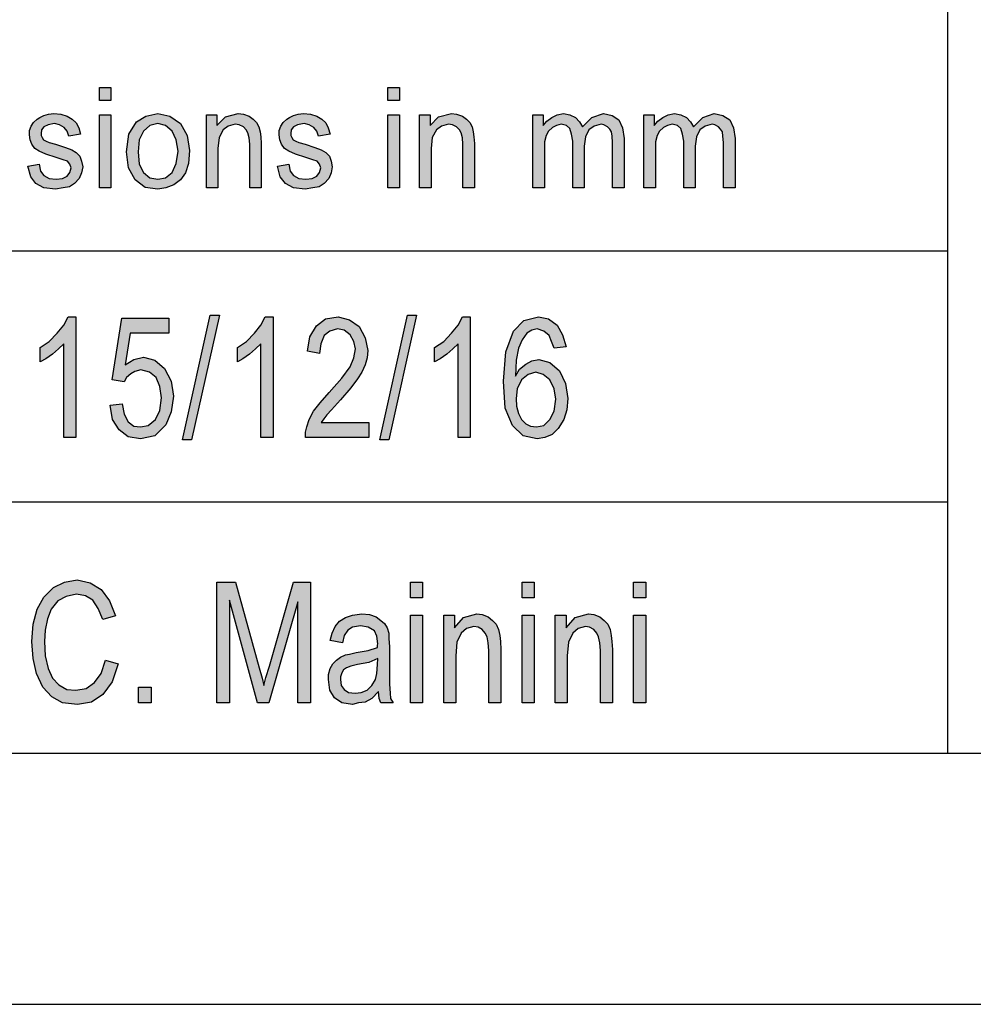
# Model space of a CAD drawing. Units: millimetres. Extents: x -41 to 256, y -89 to 121.
# Drawn here: x 79 to 98, y -89 to -69 of the extents above; entities that cross this region are included whole.
import ezdxf

# ---------------------------------------------------------------- set-up
doc = ezdxf.new("R2010")
doc.units = ezdxf.units.MM
doc.layers.add('1', color=7, linetype='Continuous')

# ---------------------------------------------------------------- blocks, each defined once
blk = doc.blocks.new('_formato_A4', base_point=(107.5, 16))
at = {"layer": '1', "linetype": 'Continuous'}
for points in [[(80.126, -71.009), (80.126, -70.748), (80.355, -70.748), (80.355, -71.009)], [(85.864, -71.009), (85.864, -70.748), (86.094, -70.748), (86.094, -71.009)], [(78.7, -72.315), (78.929, -72.277), (78.953, -72.414), (79.022, -72.501), (79.125, -72.563), (79.263, -72.576), (79.389, -72.563), (79.481, -72.514), (79.539, -72.439), (79.562, -72.352), (79.539, -72.277), (79.493, -72.215), (79.401, -72.19), (79.263, -72.141), (79.056, -72.078), (78.929, -72.016), (78.837, -71.966), (78.78, -71.879), (78.745, -71.792), (78.734, -71.693), (78.734, -71.606), (78.769, -71.519), (78.814, -71.444), (78.883, -71.382), (78.941, -71.345), (79.022, -71.307), (79.114, -71.282), (79.217, -71.27), (79.355, -71.282), (79.481, -71.32), (79.585, -71.382), (79.665, -71.456), (79.712, -71.556), (79.746, -71.68), (79.516, -71.718), (79.481, -71.618), (79.424, -71.544), (79.332, -71.494), (79.228, -71.469), (79.102, -71.494), (79.022, -71.531), (78.975, -71.593), (78.964, -71.668), (78.964, -71.705), (78.987, -71.743), (79.01, -71.792), (79.067, -71.817), (79.125, -71.842), (79.251, -71.879), (79.447, -71.942), (79.573, -71.991), (79.665, -72.041), (79.734, -72.116), (79.769, -72.215), (79.792, -72.327), (79.769, -72.451), (79.723, -72.563), (79.631, -72.663), (79.528, -72.725), (79.401, -72.75), (79.251, -72.775), (79.022, -72.75), (78.861, -72.663), (78.757, -72.526)], [(80.126, -72.75), (80.126, -71.295), (80.355, -71.295), (80.355, -72.75)], [(82.253, -72.75), (82.253, -71.295), (82.46, -71.295), (82.46, -71.506), (82.632, -71.332), (82.885, -71.27), (82.989, -71.282), (83.104, -71.32), (83.184, -71.382), (83.254, -71.444), (83.299, -71.531), (83.322, -71.631), (83.334, -71.73), (83.346, -71.867), (83.346, -72.75), (83.115, -72.75), (83.115, -71.879), (83.104, -71.755), (83.081, -71.655), (83.046, -71.593), (82.989, -71.531), (82.908, -71.494), (82.828, -71.481), (82.69, -71.519), (82.587, -71.593), (82.506, -71.743), (82.483, -71.966), (82.483, -72.75)], [(83.668, -72.315), (83.897, -72.277), (83.921, -72.414), (83.99, -72.501), (84.093, -72.563), (84.231, -72.576), (84.358, -72.563), (84.45, -72.514), (84.507, -72.439), (84.53, -72.352), (84.507, -72.277), (84.461, -72.215), (84.369, -72.19), (84.231, -72.141), (84.024, -72.078), (83.897, -72.016), (83.805, -71.966), (83.748, -71.879), (83.713, -71.792), (83.702, -71.693), (83.702, -71.606), (83.737, -71.519), (83.782, -71.444), (83.852, -71.382), (83.909, -71.345), (83.99, -71.307), (84.082, -71.282), (84.185, -71.27), (84.323, -71.282), (84.45, -71.32), (84.553, -71.382), (84.633, -71.456), (84.68, -71.556), (84.714, -71.68), (84.484, -71.718), (84.45, -71.618), (84.392, -71.544), (84.3, -71.494), (84.197, -71.469), (84.07, -71.494), (83.99, -71.531), (83.944, -71.593), (83.932, -71.668), (83.932, -71.705), (83.955, -71.743), (83.978, -71.792), (84.035, -71.817), (84.093, -71.842), (84.219, -71.879), (84.415, -71.942), (84.541, -71.991), (84.633, -72.041), (84.703, -72.116), (84.737, -72.215), (84.76, -72.327), (84.737, -72.451), (84.691, -72.563), (84.599, -72.663), (84.496, -72.725), (84.369, -72.75), (84.219, -72.775), (83.99, -72.75), (83.829, -72.663), (83.725, -72.526)], [(85.864, -72.75), (85.864, -71.295), (86.094, -71.295), (86.094, -72.75)], [(86.497, -72.75), (86.497, -71.295), (86.704, -71.295), (86.704, -71.506), (86.876, -71.332), (87.129, -71.27), (87.233, -71.282), (87.348, -71.32), (87.428, -71.382), (87.497, -71.444), (87.543, -71.531), (87.566, -71.631), (87.578, -71.73), (87.589, -71.867), (87.589, -72.75), (87.359, -72.75), (87.359, -71.879), (87.348, -71.755), (87.325, -71.655), (87.29, -71.593), (87.233, -71.531), (87.152, -71.494), (87.072, -71.481), (86.934, -71.519), (86.83, -71.593), (86.75, -71.743), (86.727, -71.966), (86.727, -72.75)], [(88.751, -72.75), (88.751, -71.295), (88.958, -71.295), (88.958, -71.506), (89.027, -71.419), (89.13, -71.345), (89.234, -71.295), (89.36, -71.27), (89.487, -71.295), (89.602, -71.345), (89.682, -71.432), (89.74, -71.531), (89.924, -71.345), (90.154, -71.27), (90.326, -71.307), (90.464, -71.394), (90.533, -71.556), (90.568, -71.767), (90.568, -72.75), (90.338, -72.75), (90.338, -71.842), (90.326, -71.718), (90.315, -71.631), (90.28, -71.581), (90.234, -71.531), (90.165, -71.494), (90.108, -71.481), (89.97, -71.519), (89.866, -71.593), (89.797, -71.73), (89.774, -71.917), (89.774, -72.75), (89.544, -72.75), (89.544, -71.817), (89.521, -71.68), (89.487, -71.568), (89.418, -71.506), (89.314, -71.481), (89.222, -71.506), (89.142, -71.544), (89.061, -71.618), (89.015, -71.705), (88.981, -71.83), (88.981, -72.004), (88.981, -72.75)], [(90.959, -72.75), (90.959, -71.295), (91.166, -71.295), (91.166, -71.506), (91.235, -71.419), (91.338, -71.345), (91.442, -71.295), (91.568, -71.27), (91.695, -71.295), (91.81, -71.345), (91.89, -71.432), (91.948, -71.531), (92.132, -71.345), (92.362, -71.27), (92.534, -71.307), (92.672, -71.394), (92.741, -71.556), (92.776, -71.767), (92.776, -72.75), (92.546, -72.75), (92.546, -71.842), (92.534, -71.718), (92.523, -71.631), (92.488, -71.581), (92.442, -71.531), (92.373, -71.494), (92.316, -71.481), (92.178, -71.519), (92.074, -71.593), (92.005, -71.73), (91.982, -71.917), (91.982, -72.75), (91.752, -72.75), (91.752, -71.817), (91.729, -71.68), (91.695, -71.568), (91.626, -71.506), (91.522, -71.481), (91.43, -71.506), (91.35, -71.544), (91.269, -71.618), (91.223, -71.705), (91.189, -71.83), (91.189, -72.004), (91.189, -72.75)], [(79.656, -77.716), (79.416, -77.716), (79.416, -75.851), (79.308, -75.955), (79.188, -76.06), (79.056, -76.149), (78.948, -76.209), (78.948, -75.925), (79.128, -75.806), (79.284, -75.642), (79.416, -75.478), (79.5, -75.313), (79.656, -75.313)], [(80.34, -77.075), (80.58, -77.045), (80.616, -77.254), (80.7, -77.403), (80.808, -77.493), (80.94, -77.507), (81.096, -77.478), (81.24, -77.358), (81.324, -77.179), (81.36, -76.925), (81.324, -76.701), (81.252, -76.522), (81.12, -76.418), (80.952, -76.373), (80.832, -76.403), (80.748, -76.448), (80.664, -76.522), (80.616, -76.612), (80.376, -76.567), (80.568, -75.343), (81.504, -75.343), (81.504, -75.642), (80.736, -75.642), (80.64, -76.269), (80.808, -76.164), (81, -76.119), (81.228, -76.179), (81.42, -76.343), (81.552, -76.597), (81.6, -76.896), (81.552, -77.209), (81.444, -77.463), (81.228, -77.687), (80.94, -77.746), (80.7, -77.701), (80.52, -77.567), (80.388, -77.358)], [(81.78, -77.761), (82.332, -75.284), (82.512, -75.284), (81.96, -77.761)], [(83.58, -77.716), (83.34, -77.716), (83.34, -75.851), (83.232, -75.955), (83.112, -76.06), (82.98, -76.149), (82.872, -76.209), (82.872, -75.925), (83.052, -75.806), (83.208, -75.642), (83.34, -75.478), (83.424, -75.313), (83.58, -75.313)], [(85.488, -77.418), (85.488, -77.716), (84.228, -77.716), (84.228, -77.612), (84.252, -77.507), (84.3, -77.358), (84.384, -77.194), (84.516, -77.03), (84.696, -76.821), (84.948, -76.537), (85.116, -76.313), (85.188, -76.134), (85.224, -75.955), (85.188, -75.806), (85.116, -75.672), (84.996, -75.582), (84.864, -75.552), (84.708, -75.597), (84.6, -75.687), (84.528, -75.851), (84.504, -76.045), (84.264, -76), (84.312, -75.716), (84.444, -75.493), (84.624, -75.358), (84.876, -75.313), (85.104, -75.373), (85.296, -75.507), (85.416, -75.731), (85.464, -75.985), (85.452, -76.134), (85.416, -76.269), (85.344, -76.418), (85.26, -76.552), (85.128, -76.731), (84.924, -76.97), (84.744, -77.164), (84.648, -77.269), (84.588, -77.343), (84.54, -77.418)], [(85.704, -77.761), (86.256, -75.284), (86.436, -75.284), (85.884, -77.761)], [(87.504, -77.716), (87.264, -77.716), (87.264, -75.851), (87.156, -75.955), (87.036, -76.06), (86.904, -76.149), (86.796, -76.209), (86.796, -75.925), (86.976, -75.806), (87.132, -75.642), (87.264, -75.478), (87.348, -75.313), (87.504, -75.313)], [(80.244, -82.149), (80.496, -82.224), (80.376, -82.582), (80.196, -82.836), (79.968, -82.985), (79.692, -83.03), (79.392, -83), (79.176, -82.881), (78.996, -82.687), (78.876, -82.418), (78.804, -82.119), (78.78, -81.776), (78.804, -81.433), (78.888, -81.134), (79.02, -80.896), (79.212, -80.701), (79.428, -80.597), (79.68, -80.552), (79.944, -80.612), (80.16, -80.746), (80.328, -80.97), (80.448, -81.269), (80.196, -81.343), (80.1, -81.119), (79.992, -80.955), (79.848, -80.866), (79.668, -80.836), (79.464, -80.881), (79.296, -80.97), (79.164, -81.134), (79.092, -81.328), (79.044, -81.552), (79.032, -81.776), (79.044, -82.06), (79.104, -82.313), (79.188, -82.507), (79.32, -82.642), (79.476, -82.731), (79.656, -82.746), (79.86, -82.716), (80.028, -82.597), (80.16, -82.418)], [(82.464, -83), (82.464, -80.597), (82.836, -80.597), (83.304, -82.299), (83.364, -82.507), (83.4, -82.657), (83.436, -82.493), (83.508, -82.269), (83.988, -80.597), (84.324, -80.597), (84.324, -83), (84.072, -83), (84.072, -80.985), (83.496, -83), (83.268, -83), (82.716, -80.955), (82.716, -83)], [(86.316, -80.91), (86.316, -80.597), (86.556, -80.597), (86.556, -80.91)], [(88.536, -80.91), (88.536, -80.597), (88.776, -80.597), (88.776, -80.91)], [(90.756, -80.91), (90.756, -80.597), (90.996, -80.597), (90.996, -80.91)], [(86.316, -83), (86.316, -81.254), (86.556, -81.254), (86.556, -83)], [(86.976, -83), (86.976, -81.254), (87.192, -81.254), (87.192, -81.507), (87.372, -81.299), (87.636, -81.224), (87.744, -81.239), (87.864, -81.284), (87.948, -81.358), (88.02, -81.433), (88.068, -81.537), (88.092, -81.657), (88.104, -81.776), (88.116, -81.94), (88.116, -83), (87.876, -83), (87.876, -81.955), (87.864, -81.806), (87.84, -81.687), (87.804, -81.612), (87.744, -81.537), (87.66, -81.493), (87.576, -81.478), (87.432, -81.522), (87.324, -81.612), (87.24, -81.791), (87.216, -82.06), (87.216, -83)], [(88.536, -83), (88.536, -81.254), (88.776, -81.254), (88.776, -83)], [(89.196, -83), (89.196, -81.254), (89.412, -81.254), (89.412, -81.507), (89.592, -81.299), (89.856, -81.224), (89.964, -81.239), (90.084, -81.284), (90.168, -81.358), (90.24, -81.433), (90.288, -81.537), (90.312, -81.657), (90.324, -81.776), (90.336, -81.94), (90.336, -83), (90.096, -83), (90.096, -81.955), (90.084, -81.806), (90.06, -81.687), (90.024, -81.612), (89.964, -81.537), (89.88, -81.493), (89.796, -81.478), (89.652, -81.522), (89.544, -81.612), (89.46, -81.791), (89.436, -82.06), (89.436, -83)], [(90.756, -83), (90.756, -81.254), (90.996, -81.254), (90.996, -83)], [(80.904, -83), (80.904, -82.687), (81.156, -82.687), (81.156, -83)]]:
    blk.add_hatch(color=7, dxfattribs=at).paths.add_polyline_path(points)
h = blk.add_hatch(color=7, dxfattribs=at)
h.paths.add_polyline_path([(80.666, -72.029), (80.712, -71.68), (80.862, -71.432), (81.046, -71.32), (81.287, -71.27), (81.529, -71.32), (81.736, -71.469), (81.874, -71.705), (81.919, -72.004), (81.897, -72.265), (81.839, -72.451), (81.736, -72.588), (81.609, -72.688), (81.448, -72.75), (81.287, -72.775), (81.034, -72.738), (80.839, -72.588), (80.701, -72.352)])
h.paths.add_polyline_path([(80.896, -72.029), (80.919, -72.277), (81, -72.439), (81.126, -72.551), (81.287, -72.576), (81.437, -72.551), (81.575, -72.439), (81.655, -72.265), (81.69, -72.016), (81.655, -71.792), (81.575, -71.618), (81.437, -71.506), (81.287, -71.469), (81.126, -71.506), (81, -71.618), (80.919, -71.792)], flags=16)
h = blk.add_hatch(color=7, dxfattribs=at)
h.paths.add_polyline_path([(89.412, -75.91), (89.172, -75.94), (89.124, -75.806), (89.076, -75.687), (88.968, -75.597), (88.836, -75.552), (88.728, -75.582), (88.632, -75.642), (88.536, -75.776), (88.464, -75.94), (88.416, -76.179), (88.404, -76.493), (88.488, -76.358), (88.608, -76.254), (88.728, -76.194), (88.872, -76.164), (89.088, -76.224), (89.28, -76.388), (89.4, -76.642), (89.448, -76.94), (89.424, -77.164), (89.364, -77.358), (89.256, -77.537), (89.136, -77.657), (88.992, -77.716), (88.836, -77.746), (88.56, -77.687), (88.344, -77.478), (88.2, -77.134), (88.164, -76.597), (88.212, -76.015), (88.368, -75.597), (88.572, -75.388), (88.86, -75.313), (89.064, -75.358), (89.232, -75.478), (89.34, -75.672)])
h.paths.add_polyline_path([(88.416, -76.94), (88.428, -77.09), (88.464, -77.239), (88.524, -77.358), (88.608, -77.448), (88.704, -77.493), (88.824, -77.507), (88.968, -77.478), (89.088, -77.358), (89.172, -77.194), (89.208, -76.955), (89.172, -76.746), (89.088, -76.567), (88.956, -76.463), (88.812, -76.418), (88.656, -76.463), (88.524, -76.567), (88.44, -76.746)], flags=16)
h = blk.add_hatch(color=7, dxfattribs=at)
h.paths.add_polyline_path([(85.68, -82.776), (85.548, -82.91), (85.416, -82.985), (85.284, -83), (85.164, -83.03), (84.948, -83), (84.804, -82.896), (84.708, -82.746), (84.684, -82.537), (84.684, -82.433), (84.72, -82.313), (84.768, -82.224), (84.84, -82.149), (84.924, -82.09), (85.02, -82.045), (85.104, -82.03), (85.236, -82), (85.476, -81.955), (85.656, -81.896), (85.656, -81.851), (85.668, -81.821), (85.644, -81.672), (85.596, -81.567), (85.476, -81.493), (85.32, -81.463), (85.164, -81.493), (85.068, -81.552), (84.996, -81.657), (84.96, -81.806), (84.72, -81.761), (84.756, -81.612), (84.816, -81.478), (84.9, -81.373), (85.02, -81.299), (85.164, -81.254), (85.344, -81.224), (85.5, -81.239), (85.632, -81.284), (85.728, -81.358), (85.8, -81.418), (85.848, -81.507), (85.884, -81.612), (85.884, -81.716), (85.896, -81.881), (85.896, -82.284), (85.896, -82.627), (85.908, -82.806), (85.92, -82.91), (85.968, -83), (85.728, -83), (85.692, -82.91)])
h.paths.add_polyline_path([(85.668, -82.119), (85.488, -82.194), (85.26, -82.239), (85.128, -82.269), (85.044, -82.299), (84.984, -82.343), (84.948, -82.403), (84.924, -82.478), (84.924, -82.537), (84.936, -82.657), (84.996, -82.731), (85.08, -82.791), (85.212, -82.806), (85.332, -82.791), (85.452, -82.746), (85.548, -82.657), (85.62, -82.537), (85.644, -82.418), (85.656, -82.239)], flags=16)
at = {"layer": '1', "color": 7, "linetype": 'Continuous'}
for p, q in [((97, -69), (97, -84)), ((80.126, -70.748), (80.355, -70.748)), ((80.126, -71.009), (80.126, -70.748)), ((80.355, -70.748), (80.355, -71.009)), ((85.864, -70.748), (86.094, -70.748)), ((85.864, -71.009), (85.864, -70.748)), ((86.094, -70.748), (86.094, -71.009)), ((80.355, -71.009), (80.126, -71.009)), ((86.094, -71.009), (85.864, -71.009)), ((78.941, -71.345), (79.022, -71.307)), ((79.022, -71.307), (79.114, -71.282)), ((79.114, -71.282), (79.217, -71.27)), ((79.217, -71.27), (79.355, -71.282)), ((79.355, -71.282), (79.481, -71.32)), ((79.481, -71.32), (79.585, -71.382)), ((80.126, -71.295), (80.355, -71.295)), ((80.126, -72.75), (80.126, -71.295)), ((80.355, -71.295), (80.355, -72.75)), ((80.862, -71.432), (81.046, -71.32)), ((81.046, -71.32), (81.287, -71.27)), ((81.287, -71.27), (81.529, -71.32)), ((81.529, -71.32), (81.736, -71.469)), ((82.253, -71.295), (82.46, -71.295)), ((82.253, -72.75), (82.253, -71.295)), ((82.46, -71.295), (82.46, -71.506)), ((82.46, -71.506), (82.632, -71.332)), ((82.632, -71.332), (82.885, -71.27)), ((82.885, -71.27), (82.989, -71.282)), ((82.989, -71.282), (83.104, -71.32)), ((83.104, -71.32), (83.184, -71.382)), ((83.909, -71.345), (83.99, -71.307)), ((83.99, -71.307), (84.082, -71.282)), ((84.082, -71.282), (84.185, -71.27)), ((84.185, -71.27), (84.323, -71.282)), ((84.323, -71.282), (84.45, -71.32)), ((84.45, -71.32), (84.553, -71.382)), ((85.864, -71.295), (86.094, -71.295)), ((85.864, -72.75), (85.864, -71.295)), ((86.094, -71.295), (86.094, -72.75)), ((86.497, -71.295), (86.704, -71.295)), ((86.497, -72.75), (86.497, -71.295)), ((86.704, -71.295), (86.704, -71.506)), ((86.704, -71.506), (86.876, -71.332)), ((86.876, -71.332), (87.129, -71.27)), ((87.129, -71.27), (87.233, -71.282)), ((87.233, -71.282), (87.348, -71.32)), ((87.348, -71.32), (87.428, -71.382)), ((88.751, -71.295), (88.958, -71.295)), ((88.751, -72.75), (88.751, -71.295)), ((88.958, -71.295), (88.958, -71.506)), ((89.13, -71.345), (89.234, -71.295)), ((89.234, -71.295), (89.36, -71.27)), ((89.36, -71.27), (89.487, -71.295)), ((89.487, -71.295), (89.602, -71.345)), ((89.924, -71.345), (90.154, -71.27)), ((90.154, -71.27), (90.326, -71.307)), ((90.326, -71.307), (90.464, -71.394)), ((90.959, -71.295), (91.166, -71.295)), ((90.959, -72.75), (90.959, -71.295)), ((91.166, -71.295), (91.166, -71.506)), ((91.338, -71.345), (91.442, -71.295)), ((91.442, -71.295), (91.568, -71.27)), ((91.568, -71.27), (91.695, -71.295)), ((91.695, -71.295), (91.81, -71.345)), ((92.132, -71.345), (92.362, -71.27)), ((92.362, -71.27), (92.534, -71.307)), ((92.534, -71.307), (92.672, -71.394)), ((78.734, -71.606), (78.769, -71.519)), ((78.769, -71.519), (78.814, -71.444)), ((78.814, -71.444), (78.883, -71.382)), ((78.883, -71.382), (78.941, -71.345)), ((79.022, -71.531), (78.975, -71.593)), ((79.102, -71.494), (79.022, -71.531)), ((79.228, -71.469), (79.102, -71.494)), ((79.332, -71.494), (79.228, -71.469)), ((79.424, -71.544), (79.332, -71.494)), ((79.585, -71.382), (79.665, -71.456)), ((79.665, -71.456), (79.712, -71.556)), ((80.712, -71.68), (80.862, -71.432)), ((81.126, -71.506), (81, -71.618)), ((81.287, -71.469), (81.126, -71.506)), ((81.437, -71.506), (81.287, -71.469)), ((81.575, -71.618), (81.437, -71.506)), ((81.736, -71.469), (81.874, -71.705)), ((82.69, -71.519), (82.587, -71.593)), ((82.828, -71.481), (82.69, -71.519)), ((82.908, -71.494), (82.828, -71.481)), ((82.989, -71.531), (82.908, -71.494)), ((83.046, -71.593), (82.989, -71.531)), ((83.184, -71.382), (83.254, -71.444)), ((83.254, -71.444), (83.299, -71.531)), ((83.299, -71.531), (83.322, -71.631)), ((83.702, -71.606), (83.737, -71.519)), ((83.737, -71.519), (83.782, -71.444)), ((83.782, -71.444), (83.852, -71.382)), ((83.852, -71.382), (83.909, -71.345)), ((83.99, -71.531), (83.944, -71.593)), ((84.07, -71.494), (83.99, -71.531)), ((84.197, -71.469), (84.07, -71.494)), ((84.3, -71.494), (84.197, -71.469)), ((84.392, -71.544), (84.3, -71.494)), ((84.553, -71.382), (84.633, -71.456)), ((84.633, -71.456), (84.68, -71.556)), ((86.934, -71.519), (86.83, -71.593)), ((87.072, -71.481), (86.934, -71.519)), ((87.152, -71.494), (87.072, -71.481)), ((87.233, -71.531), (87.152, -71.494)), ((87.29, -71.593), (87.233, -71.531)), ((87.428, -71.382), (87.497, -71.444)), ((87.497, -71.444), (87.543, -71.531)), ((87.543, -71.531), (87.566, -71.631)), ((88.958, -71.506), (89.027, -71.419)), ((89.027, -71.419), (89.13, -71.345)), ((89.222, -71.506), (89.142, -71.544)), ((89.314, -71.481), (89.222, -71.506)), ((89.418, -71.506), (89.314, -71.481)), ((89.487, -71.568), (89.418, -71.506)), ((89.602, -71.345), (89.682, -71.432)), ((89.682, -71.432), (89.74, -71.531)), ((89.74, -71.531), (89.924, -71.345)), ((89.97, -71.519), (89.866, -71.593)), ((90.108, -71.481), (89.97, -71.519)), ((90.165, -71.494), (90.108, -71.481)), ((90.234, -71.531), (90.165, -71.494)), ((90.28, -71.581), (90.234, -71.531)), ((90.464, -71.394), (90.533, -71.556)), ((91.166, -71.506), (91.235, -71.419)), ((91.235, -71.419), (91.338, -71.345)), ((91.43, -71.506), (91.35, -71.544)), ((91.522, -71.481), (91.43, -71.506)), ((91.626, -71.506), (91.522, -71.481)), ((91.695, -71.568), (91.626, -71.506)), ((91.81, -71.345), (91.89, -71.432)), ((91.89, -71.432), (91.948, -71.531)), ((91.948, -71.531), (92.132, -71.345)), ((92.178, -71.519), (92.074, -71.593)), ((92.316, -71.481), (92.178, -71.519)), ((92.373, -71.494), (92.316, -71.481)), ((92.442, -71.531), (92.373, -71.494)), ((92.488, -71.581), (92.442, -71.531)), ((92.672, -71.394), (92.741, -71.556)), ((78.734, -71.693), (78.734, -71.606)), ((78.745, -71.792), (78.734, -71.693)), ((78.975, -71.593), (78.964, -71.668)), ((78.964, -71.668), (78.964, -71.705)), ((78.964, -71.705), (78.987, -71.743)), ((79.481, -71.618), (79.424, -71.544)), ((79.516, -71.718), (79.481, -71.618)), ((79.746, -71.68), (79.516, -71.718)), ((79.712, -71.556), (79.746, -71.68)), ((80.666, -72.029), (80.712, -71.68)), ((81, -71.618), (80.919, -71.792)), ((81.655, -71.792), (81.575, -71.618)), ((81.874, -71.705), (81.919, -72.004)), ((82.587, -71.593), (82.506, -71.743)), ((83.081, -71.655), (83.046, -71.593)), ((83.104, -71.755), (83.081, -71.655)), ((83.322, -71.631), (83.334, -71.73)), ((83.334, -71.73), (83.346, -71.867)), ((83.702, -71.693), (83.702, -71.606)), ((83.713, -71.792), (83.702, -71.693)), ((83.944, -71.593), (83.932, -71.668)), ((83.932, -71.668), (83.932, -71.705)), ((83.932, -71.705), (83.955, -71.743)), ((84.45, -71.618), (84.392, -71.544)), ((84.484, -71.718), (84.45, -71.618)), ((84.714, -71.68), (84.484, -71.718)), ((84.68, -71.556), (84.714, -71.68)), ((86.83, -71.593), (86.75, -71.743)), ((87.325, -71.655), (87.29, -71.593)), ((87.348, -71.755), (87.325, -71.655)), ((87.566, -71.631), (87.578, -71.73)), ((87.578, -71.73), (87.589, -71.867)), ((89.015, -71.705), (88.981, -71.83)), ((89.061, -71.618), (89.015, -71.705)), ((89.142, -71.544), (89.061, -71.618)), ((89.521, -71.68), (89.487, -71.568)), ((89.544, -71.817), (89.521, -71.68)), ((89.797, -71.73), (89.774, -71.917)), ((89.866, -71.593), (89.797, -71.73)), ((90.315, -71.631), (90.28, -71.581)), ((90.326, -71.718), (90.315, -71.631)), ((90.338, -71.842), (90.326, -71.718)), ((90.533, -71.556), (90.568, -71.767)), ((91.223, -71.705), (91.189, -71.83)), ((91.269, -71.618), (91.223, -71.705)), ((91.35, -71.544), (91.269, -71.618)), ((91.729, -71.68), (91.695, -71.568)), ((91.752, -71.817), (91.729, -71.68)), ((92.005, -71.73), (91.982, -71.917)), ((92.074, -71.593), (92.005, -71.73)), ((92.523, -71.631), (92.488, -71.581)), ((92.534, -71.718), (92.523, -71.631)), ((92.546, -71.842), (92.534, -71.718)), ((92.741, -71.556), (92.776, -71.767)), ((78.78, -71.879), (78.745, -71.792)), ((78.837, -71.966), (78.78, -71.879)), ((78.987, -71.743), (79.01, -71.792)), ((79.01, -71.792), (79.067, -71.817)), ((79.067, -71.817), (79.125, -71.842)), ((79.125, -71.842), (79.251, -71.879)), ((79.251, -71.879), (79.447, -71.942)), ((80.919, -71.792), (80.896, -72.029)), ((81.69, -72.016), (81.655, -71.792)), ((82.506, -71.743), (82.483, -71.966)), ((83.115, -71.879), (83.104, -71.755)), ((83.115, -72.75), (83.115, -71.879)), ((83.346, -71.867), (83.346, -72.75)), ((83.748, -71.879), (83.713, -71.792)), ((83.805, -71.966), (83.748, -71.879)), ((83.955, -71.743), (83.978, -71.792)), ((83.978, -71.792), (84.035, -71.817)), ((84.035, -71.817), (84.093, -71.842)), ((84.093, -71.842), (84.219, -71.879)), ((84.219, -71.879), (84.415, -71.942)), ((86.75, -71.743), (86.727, -71.966)), ((87.359, -71.879), (87.348, -71.755)), ((87.359, -72.75), (87.359, -71.879)), ((87.589, -71.867), (87.589, -72.75)), ((88.981, -71.83), (88.981, -72.004)), ((89.544, -72.75), (89.544, -71.817)), ((89.774, -71.917), (89.774, -72.75)), ((90.338, -72.75), (90.338, -71.842)), ((90.568, -71.767), (90.568, -72.75)), ((91.189, -71.83), (91.189, -72.004)), ((91.752, -72.75), (91.752, -71.817)), ((91.982, -71.917), (91.982, -72.75)), ((92.546, -72.75), (92.546, -71.842)), ((92.776, -71.767), (92.776, -72.75)), ((78.929, -72.016), (78.837, -71.966)), ((79.056, -72.078), (78.929, -72.016)), ((79.263, -72.141), (79.056, -72.078)), ((79.447, -71.942), (79.573, -71.991)), ((79.573, -71.991), (79.665, -72.041)), ((79.665, -72.041), (79.734, -72.116)), ((79.734, -72.116), (79.769, -72.215)), ((80.701, -72.352), (80.666, -72.029)), ((80.896, -72.029), (80.919, -72.277)), ((81.655, -72.265), (81.69, -72.016)), ((81.919, -72.004), (81.897, -72.265)), ((82.483, -71.966), (82.483, -72.75)), ((83.897, -72.016), (83.805, -71.966)), ((84.024, -72.078), (83.897, -72.016)), ((84.231, -72.141), (84.024, -72.078)), ((84.415, -71.942), (84.541, -71.991)), ((84.541, -71.991), (84.633, -72.041)), ((84.633, -72.041), (84.703, -72.116)), ((84.703, -72.116), (84.737, -72.215)), ((86.727, -71.966), (86.727, -72.75)), ((88.981, -72.004), (88.981, -72.75)), ((91.189, -72.004), (91.189, -72.75)), ((78.7, -72.315), (78.929, -72.277)), ((78.757, -72.526), (78.7, -72.315)), ((78.929, -72.277), (78.953, -72.414)), ((79.401, -72.19), (79.263, -72.141)), ((79.493, -72.215), (79.401, -72.19)), ((79.539, -72.277), (79.493, -72.215)), ((79.562, -72.352), (79.539, -72.277)), ((79.769, -72.215), (79.792, -72.327)), ((80.919, -72.277), (81, -72.439)), ((81.575, -72.439), (81.655, -72.265)), ((81.897, -72.265), (81.839, -72.451)), ((83.668, -72.315), (83.897, -72.277)), ((83.725, -72.526), (83.668, -72.315)), ((83.897, -72.277), (83.921, -72.414)), ((84.369, -72.19), (84.231, -72.141)), ((84.461, -72.215), (84.369, -72.19)), ((84.507, -72.277), (84.461, -72.215)), ((84.53, -72.352), (84.507, -72.277)), ((84.737, -72.215), (84.76, -72.327)), ((78.953, -72.414), (79.022, -72.501)), ((79.022, -72.501), (79.125, -72.563)), ((79.389, -72.563), (79.481, -72.514)), ((79.481, -72.514), (79.539, -72.439)), ((79.539, -72.439), (79.562, -72.352)), ((79.769, -72.451), (79.723, -72.563)), ((79.792, -72.327), (79.769, -72.451)), ((80.839, -72.588), (80.701, -72.352)), ((81, -72.439), (81.126, -72.551)), ((81.437, -72.551), (81.575, -72.439)), ((81.839, -72.451), (81.736, -72.588)), ((83.921, -72.414), (83.99, -72.501)), ((83.99, -72.501), (84.093, -72.563)), ((84.358, -72.563), (84.45, -72.514)), ((84.45, -72.514), (84.507, -72.439)), ((84.507, -72.439), (84.53, -72.352)), ((84.737, -72.451), (84.691, -72.563)), ((84.76, -72.327), (84.737, -72.451)), ((78.861, -72.663), (78.757, -72.526)), ((79.022, -72.75), (78.861, -72.663)), ((79.125, -72.563), (79.263, -72.576)), ((79.263, -72.576), (79.389, -72.563)), ((79.631, -72.663), (79.528, -72.725)), ((79.723, -72.563), (79.631, -72.663)), ((81.034, -72.738), (80.839, -72.588)), ((81.126, -72.551), (81.287, -72.576)), ((81.287, -72.576), (81.437, -72.551)), ((81.609, -72.688), (81.448, -72.75)), ((81.736, -72.588), (81.609, -72.688)), ((83.829, -72.663), (83.725, -72.526)), ((83.99, -72.75), (83.829, -72.663)), ((84.093, -72.563), (84.231, -72.576)), ((84.231, -72.576), (84.358, -72.563)), ((84.599, -72.663), (84.496, -72.725)), ((84.691, -72.563), (84.599, -72.663)), ((79.251, -72.775), (79.022, -72.75)), ((79.401, -72.75), (79.251, -72.775)), ((79.528, -72.725), (79.401, -72.75)), ((80.355, -72.75), (80.126, -72.75)), ((81.287, -72.775), (81.034, -72.738)), ((81.448, -72.75), (81.287, -72.775)), ((82.483, -72.75), (82.253, -72.75)), ((83.346, -72.75), (83.115, -72.75)), ((84.219, -72.775), (83.99, -72.75)), ((84.369, -72.75), (84.219, -72.775)), ((84.496, -72.725), (84.369, -72.75)), ((86.094, -72.75), (85.864, -72.75)), ((86.727, -72.75), (86.497, -72.75)), ((87.589, -72.75), (87.359, -72.75)), ((88.981, -72.75), (88.751, -72.75)), ((89.774, -72.75), (89.544, -72.75)), ((90.568, -72.75), (90.338, -72.75)), ((91.189, -72.75), (90.959, -72.75)), ((91.982, -72.75), (91.752, -72.75)), ((92.776, -72.75), (92.546, -72.75)), ((67, -74), (97, -74)), ((79.416, -75.478), (79.5, -75.313)), ((79.5, -75.313), (79.656, -75.313)), ((79.656, -75.313), (79.656, -77.716)), ((80.376, -76.567), (80.568, -75.343)), ((80.568, -75.343), (81.504, -75.343)), ((81.504, -75.343), (81.504, -75.642)), ((81.78, -77.761), (82.332, -75.284)), ((82.512, -75.284), (81.96, -77.761)), ((82.332, -75.284), (82.512, -75.284)), ((83.34, -75.478), (83.424, -75.313)), ((83.424, -75.313), (83.58, -75.313)), ((83.58, -75.313), (83.58, -77.716)), ((84.444, -75.493), (84.624, -75.358)), ((84.624, -75.358), (84.876, -75.313)), ((84.876, -75.313), (85.104, -75.373)), ((85.104, -75.373), (85.296, -75.507)), ((85.704, -77.761), (86.256, -75.284)), ((86.436, -75.284), (85.884, -77.761)), ((86.256, -75.284), (86.436, -75.284)), ((87.264, -75.478), (87.348, -75.313)), ((87.348, -75.313), (87.504, -75.313)), ((87.504, -75.313), (87.504, -77.716)), ((88.368, -75.597), (88.572, -75.388)), ((88.572, -75.388), (88.86, -75.313)), ((88.86, -75.313), (89.064, -75.358)), ((89.064, -75.358), (89.232, -75.478)), ((79.128, -75.806), (79.284, -75.642)), ((79.284, -75.642), (79.416, -75.478)), ((80.736, -75.642), (80.64, -76.269)), ((81.504, -75.642), (80.736, -75.642)), ((83.052, -75.806), (83.208, -75.642)), ((83.208, -75.642), (83.34, -75.478)), ((84.312, -75.716), (84.444, -75.493)), ((84.708, -75.597), (84.6, -75.687)), ((84.864, -75.552), (84.708, -75.597)), ((84.996, -75.582), (84.864, -75.552)), ((85.116, -75.672), (84.996, -75.582)), ((85.296, -75.507), (85.416, -75.731)), ((86.976, -75.806), (87.132, -75.642)), ((87.132, -75.642), (87.264, -75.478)), ((88.212, -76.015), (88.368, -75.597)), ((88.632, -75.642), (88.536, -75.776)), ((88.728, -75.582), (88.632, -75.642)), ((88.836, -75.552), (88.728, -75.582)), ((88.968, -75.597), (88.836, -75.552)), ((89.076, -75.687), (88.968, -75.597)), ((89.232, -75.478), (89.34, -75.672)), ((78.948, -75.925), (79.128, -75.806)), ((79.416, -75.851), (79.308, -75.955)), ((79.416, -77.716), (79.416, -75.851)), ((82.872, -75.925), (83.052, -75.806)), ((83.34, -75.851), (83.232, -75.955)), ((83.34, -77.716), (83.34, -75.851)), ((84.264, -76), (84.312, -75.716)), ((84.528, -75.851), (84.504, -76.045)), ((84.6, -75.687), (84.528, -75.851)), ((85.188, -75.806), (85.116, -75.672)), ((85.224, -75.955), (85.188, -75.806)), ((85.416, -75.731), (85.464, -75.985)), ((86.796, -75.925), (86.976, -75.806)), ((87.264, -75.851), (87.156, -75.955)), ((87.264, -77.716), (87.264, -75.851)), ((88.536, -75.776), (88.464, -75.94)), ((89.124, -75.806), (89.076, -75.687)), ((89.172, -75.94), (89.124, -75.806)), ((89.34, -75.672), (89.412, -75.91)), ((78.948, -76.209), (78.948, -75.925)), ((79.308, -75.955), (79.188, -76.06)), ((82.872, -76.209), (82.872, -75.925)), ((83.232, -75.955), (83.112, -76.06)), ((84.504, -76.045), (84.264, -76)), ((85.188, -76.134), (85.224, -75.955)), ((85.464, -75.985), (85.452, -76.134)), ((86.796, -76.209), (86.796, -75.925)), ((87.156, -75.955), (87.036, -76.06)), ((88.164, -76.597), (88.212, -76.015)), ((88.464, -75.94), (88.416, -76.179)), ((89.412, -75.91), (89.172, -75.94)), ((79.056, -76.149), (78.948, -76.209)), ((79.188, -76.06), (79.056, -76.149)), ((80.64, -76.269), (80.808, -76.164)), ((80.808, -76.164), (81, -76.119)), ((81, -76.119), (81.228, -76.179)), ((81.228, -76.179), (81.42, -76.343)), ((82.98, -76.149), (82.872, -76.209)), ((83.112, -76.06), (82.98, -76.149)), ((85.116, -76.313), (85.188, -76.134)), ((85.452, -76.134), (85.416, -76.269)), ((86.904, -76.149), (86.796, -76.209)), ((87.036, -76.06), (86.904, -76.149)), ((88.416, -76.179), (88.404, -76.493)), ((88.608, -76.254), (88.728, -76.194)), ((88.728, -76.194), (88.872, -76.164)), ((88.872, -76.164), (89.088, -76.224)), ((89.088, -76.224), (89.28, -76.388)), ((80.832, -76.403), (80.748, -76.448)), ((80.952, -76.373), (80.832, -76.403)), ((81.12, -76.418), (80.952, -76.373)), ((81.252, -76.522), (81.12, -76.418)), ((81.42, -76.343), (81.552, -76.597)), ((84.948, -76.537), (85.116, -76.313)), ((85.344, -76.418), (85.26, -76.552)), ((85.416, -76.269), (85.344, -76.418)), ((88.404, -76.493), (88.488, -76.358)), ((88.488, -76.358), (88.608, -76.254)), ((88.812, -76.418), (88.656, -76.463)), ((88.956, -76.463), (88.812, -76.418)), ((89.28, -76.388), (89.4, -76.642)), ((80.616, -76.612), (80.376, -76.567)), ((80.664, -76.522), (80.616, -76.612)), ((80.748, -76.448), (80.664, -76.522)), ((81.324, -76.701), (81.252, -76.522)), ((81.552, -76.597), (81.6, -76.896)), ((84.696, -76.821), (84.948, -76.537)), ((85.26, -76.552), (85.128, -76.731)), ((88.2, -77.134), (88.164, -76.597)), ((88.524, -76.567), (88.44, -76.746)), ((88.656, -76.463), (88.524, -76.567)), ((89.088, -76.567), (88.956, -76.463)), ((89.172, -76.746), (89.088, -76.567)), ((81.36, -76.925), (81.324, -76.701)), ((84.516, -77.03), (84.696, -76.821)), ((85.128, -76.731), (84.924, -76.97)), ((88.44, -76.746), (88.416, -76.94)), ((89.208, -76.955), (89.172, -76.746)), ((89.4, -76.642), (89.448, -76.94)), ((81.324, -77.179), (81.36, -76.925)), ((81.6, -76.896), (81.552, -77.209)), ((84.924, -76.97), (84.744, -77.164)), ((88.416, -76.94), (88.428, -77.09)), ((89.172, -77.194), (89.208, -76.955)), ((89.448, -76.94), (89.424, -77.164)), ((80.34, -77.075), (80.58, -77.045)), ((80.388, -77.358), (80.34, -77.075)), ((80.58, -77.045), (80.616, -77.254)), ((81.24, -77.358), (81.324, -77.179)), ((81.552, -77.209), (81.444, -77.463)), ((84.3, -77.358), (84.384, -77.194)), ((84.384, -77.194), (84.516, -77.03)), ((84.744, -77.164), (84.648, -77.269)), ((88.344, -77.478), (88.2, -77.134)), ((88.428, -77.09), (88.464, -77.239)), ((89.088, -77.358), (89.172, -77.194)), ((89.424, -77.164), (89.364, -77.358)), ((80.52, -77.567), (80.388, -77.358)), ((80.616, -77.254), (80.7, -77.403)), ((80.7, -77.403), (80.808, -77.493)), ((81.096, -77.478), (81.24, -77.358)), ((84.252, -77.507), (84.3, -77.358)), ((84.588, -77.343), (84.54, -77.418)), ((84.54, -77.418), (85.488, -77.418)), ((84.648, -77.269), (84.588, -77.343)), ((85.488, -77.418), (85.488, -77.716)), ((88.464, -77.239), (88.524, -77.358)), ((88.524, -77.358), (88.608, -77.448)), ((88.968, -77.478), (89.088, -77.358)), ((89.364, -77.358), (89.256, -77.537)), ((80.7, -77.701), (80.52, -77.567)), ((80.808, -77.493), (80.94, -77.507)), ((80.94, -77.507), (81.096, -77.478)), ((81.444, -77.463), (81.228, -77.687)), ((84.228, -77.612), (84.252, -77.507)), ((84.228, -77.716), (84.228, -77.612)), ((88.56, -77.687), (88.344, -77.478)), ((88.608, -77.448), (88.704, -77.493)), ((88.704, -77.493), (88.824, -77.507)), ((88.824, -77.507), (88.968, -77.478)), ((89.256, -77.537), (89.136, -77.657)), ((79.656, -77.716), (79.416, -77.716)), ((80.94, -77.746), (80.7, -77.701)), ((81.228, -77.687), (80.94, -77.746)), ((81.96, -77.761), (81.78, -77.761)), ((83.58, -77.716), (83.34, -77.716)), ((85.488, -77.716), (84.228, -77.716)), ((85.884, -77.761), (85.704, -77.761)), ((87.504, -77.716), (87.264, -77.716)), ((88.836, -77.746), (88.56, -77.687)), ((88.992, -77.716), (88.836, -77.746)), ((89.136, -77.657), (88.992, -77.716)), ((67, -79), (97, -79)), ((79.428, -80.597), (79.68, -80.552)), ((79.68, -80.552), (79.944, -80.612)), ((79.02, -80.896), (79.212, -80.701)), ((79.212, -80.701), (79.428, -80.597)), ((79.944, -80.612), (80.16, -80.746)), ((80.16, -80.746), (80.328, -80.97)), ((82.464, -80.597), (82.836, -80.597)), ((82.464, -83), (82.464, -80.597)), ((82.836, -80.597), (83.304, -82.299)), ((83.508, -82.269), (83.988, -80.597)), ((83.988, -80.597), (84.324, -80.597)), ((84.324, -80.597), (84.324, -83)), ((86.316, -80.597), (86.556, -80.597)), ((86.316, -80.91), (86.316, -80.597)), ((86.556, -80.597), (86.556, -80.91)), ((88.536, -80.597), (88.776, -80.597)), ((88.536, -80.91), (88.536, -80.597)), ((88.776, -80.597), (88.776, -80.91)), ((90.756, -80.597), (90.996, -80.597)), ((90.756, -80.91), (90.756, -80.597)), ((90.996, -80.597), (90.996, -80.91)), ((78.888, -81.134), (79.02, -80.896)), ((79.464, -80.881), (79.296, -80.97)), ((79.668, -80.836), (79.464, -80.881)), ((79.848, -80.866), (79.668, -80.836)), ((79.992, -80.955), (79.848, -80.866)), ((86.556, -80.91), (86.316, -80.91)), ((88.776, -80.91), (88.536, -80.91)), ((90.996, -80.91), (90.756, -80.91)), ((78.804, -81.433), (78.888, -81.134)), ((79.164, -81.134), (79.092, -81.328)), ((79.296, -80.97), (79.164, -81.134)), ((80.1, -81.119), (79.992, -80.955)), ((80.196, -81.343), (80.1, -81.119)), ((80.328, -80.97), (80.448, -81.269)), ((82.716, -80.955), (82.716, -83)), ((83.268, -83), (82.716, -80.955)), ((84.072, -80.985), (83.496, -83)), ((84.072, -83), (84.072, -80.985)), ((79.092, -81.328), (79.044, -81.552)), ((80.448, -81.269), (80.196, -81.343)), ((84.9, -81.373), (85.02, -81.299)), ((85.02, -81.299), (85.164, -81.254)), ((85.164, -81.254), (85.344, -81.224)), ((85.344, -81.224), (85.5, -81.239)), ((85.5, -81.239), (85.632, -81.284)), ((85.632, -81.284), (85.728, -81.358)), ((86.316, -81.254), (86.556, -81.254)), ((86.316, -83), (86.316, -81.254)), ((86.556, -81.254), (86.556, -83)), ((86.976, -81.254), (87.192, -81.254)), ((86.976, -83), (86.976, -81.254)), ((87.192, -81.254), (87.192, -81.507)), ((87.192, -81.507), (87.372, -81.299)), ((87.372, -81.299), (87.636, -81.224)), ((87.636, -81.224), (87.744, -81.239)), ((87.744, -81.239), (87.864, -81.284)), ((87.864, -81.284), (87.948, -81.358)), ((88.536, -81.254), (88.776, -81.254)), ((88.536, -83), (88.536, -81.254)), ((88.776, -81.254), (88.776, -83)), ((89.196, -81.254), (89.412, -81.254)), ((89.196, -83), (89.196, -81.254)), ((89.412, -81.254), (89.412, -81.507)), ((89.412, -81.507), (89.592, -81.299)), ((89.592, -81.299), (89.856, -81.224)), ((89.856, -81.224), (89.964, -81.239)), ((89.964, -81.239), (90.084, -81.284)), ((90.084, -81.284), (90.168, -81.358)), ((90.756, -81.254), (90.996, -81.254)), ((90.756, -83), (90.756, -81.254)), ((90.996, -81.254), (90.996, -83)), ((78.78, -81.776), (78.804, -81.433)), ((84.756, -81.612), (84.816, -81.478)), ((84.816, -81.478), (84.9, -81.373)), ((85.164, -81.493), (85.068, -81.552)), ((85.32, -81.463), (85.164, -81.493)), ((85.476, -81.493), (85.32, -81.463)), ((85.596, -81.567), (85.476, -81.493)), ((85.728, -81.358), (85.8, -81.418)), ((85.8, -81.418), (85.848, -81.507)), ((85.848, -81.507), (85.884, -81.612)), ((87.432, -81.522), (87.324, -81.612)), ((87.576, -81.478), (87.432, -81.522)), ((87.66, -81.493), (87.576, -81.478)), ((87.744, -81.537), (87.66, -81.493)), ((87.948, -81.358), (88.02, -81.433)), ((88.02, -81.433), (88.068, -81.537)), ((89.652, -81.522), (89.544, -81.612)), ((89.796, -81.478), (89.652, -81.522)), ((89.88, -81.493), (89.796, -81.478)), ((89.964, -81.537), (89.88, -81.493)), ((90.168, -81.358), (90.24, -81.433)), ((90.24, -81.433), (90.288, -81.537)), ((79.044, -81.552), (79.032, -81.776)), ((84.72, -81.761), (84.756, -81.612)), ((84.996, -81.657), (84.96, -81.806)), ((85.068, -81.552), (84.996, -81.657)), ((85.644, -81.672), (85.596, -81.567)), ((85.668, -81.821), (85.644, -81.672)), ((85.884, -81.612), (85.884, -81.716)), ((85.884, -81.716), (85.896, -81.881)), ((87.324, -81.612), (87.24, -81.791)), ((87.804, -81.612), (87.744, -81.537)), ((87.84, -81.687), (87.804, -81.612)), ((87.864, -81.806), (87.84, -81.687)), ((88.068, -81.537), (88.092, -81.657)), ((88.092, -81.657), (88.104, -81.776)), ((89.544, -81.612), (89.46, -81.791)), ((90.024, -81.612), (89.964, -81.537)), ((90.06, -81.687), (90.024, -81.612)), ((90.084, -81.806), (90.06, -81.687)), ((90.288, -81.537), (90.312, -81.657)), ((90.312, -81.657), (90.324, -81.776)), ((78.804, -82.119), (78.78, -81.776)), ((79.032, -81.776), (79.044, -82.06)), ((84.96, -81.806), (84.72, -81.761)), ((85.476, -81.955), (85.656, -81.896)), ((85.656, -81.851), (85.668, -81.821)), ((85.656, -81.896), (85.656, -81.851)), ((85.896, -81.881), (85.896, -82.284)), ((87.24, -81.791), (87.216, -82.06)), ((87.876, -81.955), (87.864, -81.806)), ((88.104, -81.776), (88.116, -81.94)), ((89.46, -81.791), (89.436, -82.06)), ((90.096, -81.955), (90.084, -81.806)), ((90.324, -81.776), (90.336, -81.94)), ((78.876, -82.418), (78.804, -82.119)), ((79.044, -82.06), (79.104, -82.313)), ((84.84, -82.149), (84.924, -82.09)), ((84.924, -82.09), (85.02, -82.045)), ((85.02, -82.045), (85.104, -82.03)), ((85.104, -82.03), (85.236, -82)), ((85.236, -82), (85.476, -81.955)), ((85.668, -82.119), (85.488, -82.194)), ((85.656, -82.239), (85.668, -82.119)), ((87.216, -82.06), (87.216, -83)), ((87.876, -83), (87.876, -81.955)), ((88.116, -81.94), (88.116, -83)), ((89.436, -82.06), (89.436, -83)), ((90.096, -83), (90.096, -81.955)), ((90.336, -81.94), (90.336, -83)), ((79.104, -82.313), (79.188, -82.507)), ((80.16, -82.418), (80.244, -82.149)), ((80.244, -82.149), (80.496, -82.224)), ((80.496, -82.224), (80.376, -82.582)), ((83.304, -82.299), (83.364, -82.507)), ((83.436, -82.493), (83.508, -82.269)), ((84.684, -82.433), (84.72, -82.313)), ((84.72, -82.313), (84.768, -82.224)), ((84.768, -82.224), (84.84, -82.149)), ((85.044, -82.299), (84.984, -82.343)), ((85.128, -82.269), (85.044, -82.299)), ((85.26, -82.239), (85.128, -82.269)), ((85.488, -82.194), (85.26, -82.239)), ((85.644, -82.418), (85.656, -82.239)), ((85.896, -82.284), (85.896, -82.627)), ((78.996, -82.687), (78.876, -82.418)), ((79.188, -82.507), (79.32, -82.642)), ((80.028, -82.597), (80.16, -82.418)), ((83.364, -82.507), (83.4, -82.657)), ((83.4, -82.657), (83.436, -82.493)), ((84.684, -82.537), (84.684, -82.433)), ((84.948, -82.403), (84.924, -82.478)), ((84.924, -82.478), (84.924, -82.537)), ((84.984, -82.343), (84.948, -82.403)), ((85.62, -82.537), (85.644, -82.418)), ((79.176, -82.881), (78.996, -82.687)), ((79.32, -82.642), (79.476, -82.731)), ((79.86, -82.716), (80.028, -82.597)), ((80.376, -82.582), (80.196, -82.836)), ((80.904, -82.687), (81.156, -82.687)), ((80.904, -83), (80.904, -82.687)), ((81.156, -82.687), (81.156, -83)), ((84.708, -82.746), (84.684, -82.537)), ((84.924, -82.537), (84.936, -82.657)), ((84.936, -82.657), (84.996, -82.731)), ((85.452, -82.746), (85.548, -82.657)), ((85.548, -82.657), (85.62, -82.537)), ((85.896, -82.627), (85.908, -82.806)), ((79.392, -83), (79.176, -82.881)), ((79.476, -82.731), (79.656, -82.746)), ((79.656, -82.746), (79.86, -82.716)), ((80.196, -82.836), (79.968, -82.985)), ((84.804, -82.896), (84.708, -82.746)), ((84.948, -83), (84.804, -82.896)), ((84.996, -82.731), (85.08, -82.791)), ((85.08, -82.791), (85.212, -82.806)), ((85.212, -82.806), (85.332, -82.791)), ((85.332, -82.791), (85.452, -82.746)), ((85.68, -82.776), (85.548, -82.91)), ((85.692, -82.91), (85.68, -82.776)), ((85.908, -82.806), (85.92, -82.91)), ((79.692, -83.03), (79.392, -83)), ((79.968, -82.985), (79.692, -83.03)), ((81.156, -83), (80.904, -83)), ((82.716, -83), (82.464, -83)), ((83.496, -83), (83.268, -83)), ((84.324, -83), (84.072, -83)), ((85.164, -83.03), (84.948, -83)), ((85.284, -83), (85.164, -83.03)), ((85.416, -82.985), (85.284, -83)), ((85.548, -82.91), (85.416, -82.985)), ((85.728, -83), (85.692, -82.91)), ((85.968, -83), (85.728, -83)), ((85.92, -82.91), (85.968, -83)), ((86.556, -83), (86.316, -83)), ((87.216, -83), (86.976, -83)), ((88.116, -83), (87.876, -83)), ((88.776, -83), (88.536, -83)), ((89.436, -83), (89.196, -83)), ((90.336, -83), (90.096, -83)), ((90.996, -83), (90.756, -83)), ((-36, -84), (251, -84)), ((-41, -89), (256, -89))]:
    blk.add_line(p, q, dxfattribs=at)
blk = doc.blocks.new('A4_oriz', base_point=(-148.5, 105))
at = {"layer": '1'}
blk.add_blockref('_formato_A4', (107.5, 16), dxfattribs=at)

msp = doc.modelspace()

# ---------------------------------------------------------------- block references
msp.add_blockref('A4_oriz', (-148.5, 105))

doc.saveas('drawing.dxf')
